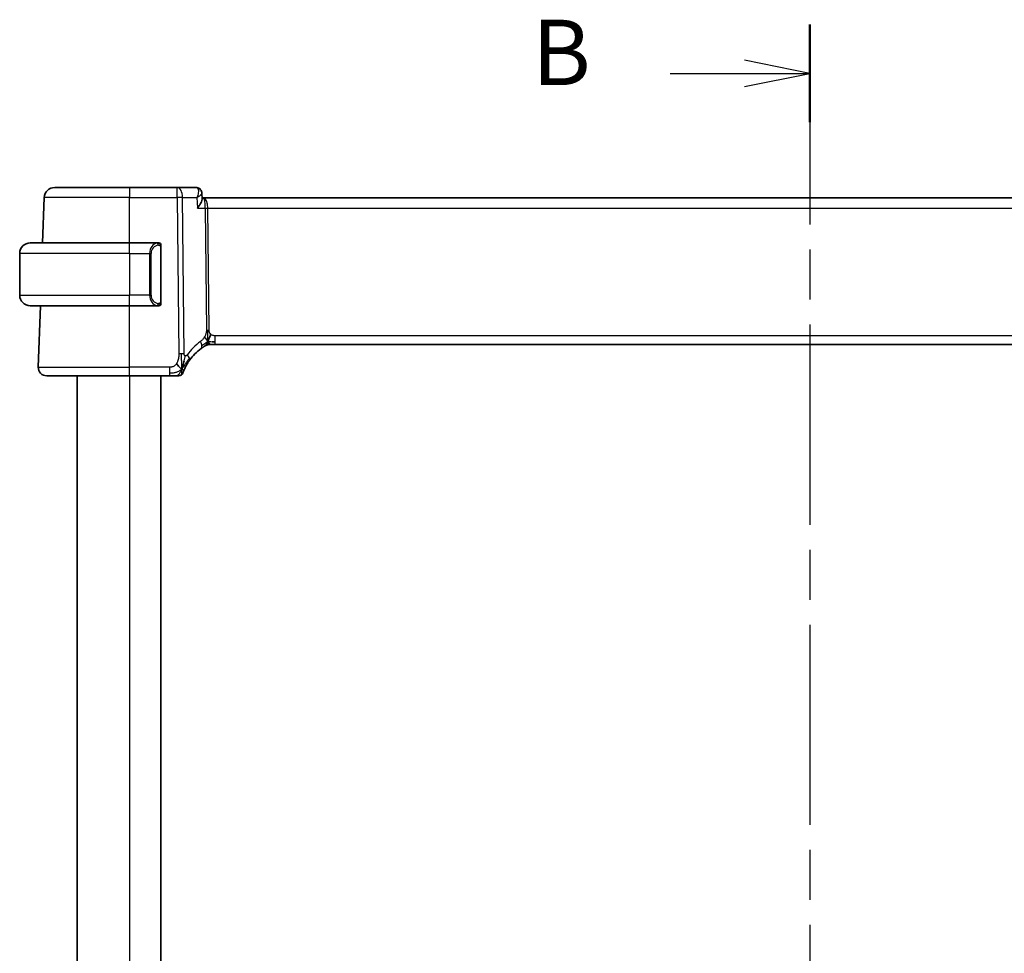
# Model space of a CAD drawing. Units: millimetres. Extents: x 29 to 3979, y 16 to 718.
# Drawn here: x 1176 to 1271, y 469 to 558 of the extents above; entities that cross this region are included whole.
import ezdxf

# ---------------------------------------------------------------- set-up
doc = ezdxf.new("R2010")
doc.units = ezdxf.units.MM
doc.header["$LTSCALE"] = 2
doc.linetypes.add('CHAIN', pattern=[0.3543, 0.2362, -0.0295, 0.0591, -0.0295])
for name, color, linetype, lineweight in [('Section Line (ISO)', 7, 'CHAIN', 25), ('Visible (ISO)', 7, 'Continuous', 35), ('Visible Narrow (ISO)', 7, 'Continuous', 25)]:
    doc.layers.add(name, color=color, linetype=linetype, lineweight=lineweight)
doc.styles.add('Note Text (TK)', font='txt')

# ---------------------------------------------------------------- blocks, each defined once
blk = doc.blocks.new('2dTransSection1')
at = {"layer": 'Section Line (ISO)', "linetype": 'CHAIN', "ltscale": 16.187151}
blk.add_line((186.867, 224.607), (186.867, 152.051), dxfattribs=at)
at = {"layer": 'Section Line (ISO)', "linetype": 'Continuous', "lineweight": 50}
for p, q in [((186.867, 224.607), (186.867, 220.872)), ((186.867, 155.786), (186.867, 152.051))]:
    blk.add_line(p, q, dxfattribs=at)
at = {"layer": 'Section Line (ISO)', "linetype": 'Continuous'}
for p, q in [((186.867, 222.74), (184.367, 223.24)), ((181.53, 222.74), (184.367, 222.74)), ((184.367, 222.74), (186.867, 222.74)), ((184.367, 222.24), (186.867, 222.74)), ((186.867, 153.918), (184.367, 154.418)), ((181.53, 153.918), (184.367, 153.918)), ((184.367, 153.918), (186.867, 153.918)), ((184.367, 153.418), (186.867, 153.918))]:
    blk.add_line(p, q, dxfattribs=at)
at = {"layer": 'Section Line (ISO)', "char_height": 2.5, "attachment_point": 7, "style": 'Note Text (TK)'}
for insert in [(176.256, 221.512), (176.256, 152.69)]:
    blk.add_mtext('B', dxfattribs=dict(at, insert=insert))

msp = doc.modelspace()

# ---------------------------------------------------------------- linework, layer by layer
at = {"layer": 'Visible (ISO)'}
for p, q in [((1179.7618, 541.9498), (1186.9175, 541.9498)), ((1191.476, 541.9498), (1186.9175, 541.9498)), ((1193.2662, 541.9498), (1191.476, 541.9498)), ((1193.8222, 541.4059), (1193.8465, 540.8248)), ((1178.611, 536.6498), (1178.7624, 540.9847)), ((1193.9856, 540.9498), (1193.8413, 540.9498)), ((1309.8495, 540.9498), (1193.9856, 540.9498)), ((1177.4175, 536.6498), (1186.9175, 536.6498)), ((1189.6211, 536.6498), (1186.9175, 536.6498)), ((1176.4175, 535.6498), (1176.4175, 531.6498)), ((1189.9175, 531.024), (1189.9175, 536.2756)), ((1186.9175, 530.6498), (1177.4175, 530.6498)), ((1178.1965, 524.7777), (1178.4015, 530.6498)), ((1186.9175, 530.6498), (1189.6235, 530.6498)), ((1194.741, 526.9498), (1194.5946, 526.9498)), ((1195.0945, 526.9498), (1194.741, 526.9498)), ((1195.0945, 526.9498), (1308.7406, 526.9498)), ((1186.9175, 523.9498), (1178.996, 523.9498)), ((1181.9175, 523.9498), (1181.9175, 409.9498)), ((1186.9175, 523.9498), (1190.7278, 523.9498)), ((1189.9175, 523.9498), (1189.9175, 409.9498))]:
    msp.add_line(p, q, dxfattribs=at)
for centre, radius, start, end in [((1179.7618, 540.9498), 1, 90, 178), ((1177.4175, 535.6498), 1, 90, 180), ((1189.7175, 536.4498), 0.2, 45, 90), ((1189.7175, 536.4498), 0.2, 0, 45), ((1177.4175, 531.6498), 1, 180, 270), ((1189.7175, 530.8498), 0.2, 270, 315), ((1189.7175, 530.8498), 0.2, 315, 0), ((1194.5946, 526.1498), 0.8, 105.11401, 120.22802), ((1194.5946, 526.1498), 0.8, 90, 105.11401), ((1196.709, 522.5209), 5, 126.253953, 144.245822), ((1178.996, 524.7498), 0.8, 178, 270), ((1191.6282, 524.3498), 0.4, 305.10149, 340.20298), ((1191.6282, 524.3498), 0.4, 270, 305.10149)]:
    msp.add_arc(centre, radius, start, end, dxfattribs=at)
for points, knots in [([(1193.2662, 541.9498), (1193.3259, 541.9498), (1193.3866, 541.9394), (1193.4843, 541.9061), (1193.5239, 541.8873), (1193.5603, 541.8648)], [0, 0, 0, 0, 0.018737086, 0.018737086, 0.032302696, 0.032302696, 0.032302696, 0.032302696]), ([(1193.5537, 541.864), (1193.6073, 541.8298), (1193.6564, 541.7859), (1193.7377, 541.6849), (1193.7707, 541.6262), (1193.8101, 541.5138), (1193.8201, 541.4598), (1193.8222, 541.4081)], [0, 0, 0, 0, 0.01975544, 0.01975544, 0.039889678, 0.039889678, 0.056837391, 0.056837391, 0.056837391, 0.056837391]), ([(1193.5603, 541.8648), (1193.614, 541.8316), (1193.6628, 541.7888), (1193.74, 541.6913), (1193.7702, 541.6358), (1193.8088, 541.5253), (1193.8191, 541.4696), (1193.8218, 541.416)], [0.000016482, 0.000016482, 0.000016482, 0.000016482, 0.019590932, 0.019590932, 0.038555205, 0.038555205, 0.055892767, 0.055892767, 0.055892767, 0.055892767]), ([(1193.3969, 539.9847), (1193.3978, 539.9858), (1193.3987, 539.9869), (1193.4807, 540.0895), (1193.5551, 540.1905), (1193.683, 540.3834), (1193.7377, 540.4772), (1193.8301, 540.6785), (1193.8489, 540.7644), (1193.8465, 540.8245), (1193.8465, 540.8247), (1193.8465, 540.8248)], [-0.00045871, -0.00045871, -0.00045871, -0.00045871, 0, 0, 0.04212743, 0.04212743, 0.08404876, 0.08404876, 0.13992167, 0.13992167, 0.14007701, 0.14007701, 0.14007701, 0.14007701]), ([(1189.6502, 536.6498), (1189.6448, 536.6498), (1189.6398, 536.6498), (1189.6355, 536.6498), (1189.6304, 536.6498), (1189.6262, 536.6498), (1189.6235, 536.6498)], [0.74172688, 0.74172688, 0.74172688, 0.74172688, 0.86054632, 0.86054632, 0.86054632, 1, 1, 1, 1]), ([(1189.7175, 536.6498), (1189.7171, 536.6498), (1189.7165, 536.6498), (1189.7133, 536.6498), (1189.7113, 536.6498), (1189.7086, 536.6498), (1189.7053, 536.6498), (1189.7024, 536.6498), (1189.6991, 536.6498), (1189.6951, 536.6498), (1189.6913, 536.6498), (1189.6869, 536.6498), (1189.6821, 536.6498), (1189.6772, 536.6498), (1189.6719, 536.6498), (1189.6667, 536.6498), (1189.661, 536.6498), (1189.6554, 536.6498), (1189.6502, 536.6498)], [0, 0, 0, 0, 0.19035453, 0.19035453, 0.19035453, 0.31386322, 0.31386322, 0.31386322, 0.42140608, 0.42140608, 0.42140608, 0.52396797, 0.52396797, 0.52396797, 0.62813475, 0.62813475, 0.62813475, 0.74172688, 0.74172688, 0.74172688, 0.74172688]), ([(1189.9175, 536.4035), (1189.9175, 536.4093), (1189.9175, 536.4148), (1189.9175, 536.4197), (1189.9175, 536.4246), (1189.9175, 536.429), (1189.9175, 536.4327), (1189.9175, 536.4364), (1189.9175, 536.4395), (1189.9175, 536.4419), (1189.9175, 536.4443), (1189.9175, 536.446), (1189.9175, 536.4472), (1189.9175, 536.4475), (1189.9175, 536.4477), (1189.9175, 536.4479), (1189.9175, 536.4487), (1189.9175, 536.4492), (1189.9175, 536.4494), (1189.9175, 536.4498), (1189.9175, 536.4498), (1189.9175, 536.4498)], [0.5, 0.5, 0.5, 0.5, 0.58502424, 0.58502424, 0.58502424, 0.66947181, 0.66947181, 0.66947181, 0.75324782, 0.75324782, 0.75324782, 0.83626522, 0.83626522, 0.83626522, 0.85443497, 0.85443497, 0.85443497, 0.91835525, 0.91835525, 0.91835525, 1, 1, 1, 1]), ([(1189.9175, 536.2756), (1189.9175, 536.2813), (1189.9175, 536.2872), (1189.9175, 536.2932), (1189.9175, 536.2992), (1189.9175, 536.3054), (1189.9175, 536.3118), (1189.9175, 536.3181), (1189.9175, 536.3246), (1189.9175, 536.3311), (1189.9175, 536.3377), (1189.9175, 536.3443), (1189.9175, 536.3508), (1189.9175, 536.3573), (1189.9175, 536.3637), (1189.9175, 536.3697), (1189.9175, 536.3759), (1189.9175, 536.3818), (1189.9175, 536.3874), (1189.9175, 536.3931), (1189.9175, 536.3985), (1189.9175, 536.4035)], [0, 0, 0, 0, 0.07187067, 0.07187067, 0.07187067, 0.14250295, 0.14250295, 0.14250295, 0.21256871, 0.21256871, 0.21256871, 0.28268769, 0.28268769, 0.28268769, 0.35348445, 0.35348445, 0.35348445, 0.42564648, 0.42564648, 0.42564648, 0.5, 0.5, 0.5, 0.5]), ([(1189.9175, 530.8957), (1189.9175, 530.9076), (1189.9175, 530.9215), (1189.9175, 530.9362), (1189.9175, 530.9506), (1189.9175, 530.9658), (1189.9175, 530.9809), (1189.9175, 530.9827), (1189.9175, 530.9845), (1189.9175, 530.9863), (1189.9175, 530.9993), (1189.9175, 531.0121), (1189.9175, 531.024)], [0.5, 0.5, 0.5, 0.5, 0.6699894, 0.6699894, 0.6699894, 0.83656608, 0.83656608, 0.83656608, 0.85622576, 0.85622576, 0.85622576, 1, 1, 1, 1]), ([(1189.9175, 530.8498), (1189.9175, 530.8498), (1189.9175, 530.8498), (1189.9175, 530.8504), (1189.9175, 530.851), (1189.9175, 530.8522), (1189.9175, 530.8542), (1189.9175, 530.8562), (1189.9175, 530.8591), (1189.9175, 530.8628), (1189.9175, 530.8666), (1189.9175, 530.8713), (1189.9175, 530.8767), (1189.9175, 530.8823), (1189.9175, 530.8888), (1189.9175, 530.8957)], [0, 0, 0, 0, 0.10026775, 0.10026775, 0.10026775, 0.19847065, 0.19847065, 0.19847065, 0.29651622, 0.29651622, 0.29651622, 0.39628078, 0.39628078, 0.39628078, 0.5, 0.5, 0.5, 0.5]), ([(1189.6235, 530.6498), (1189.625, 530.6498), (1189.627, 530.6498), (1189.6293, 530.6498), (1189.6348, 530.6498), (1189.642, 530.6498), (1189.6502, 530.6498)], [0.00000016, 0.00000016, 0.00000016, 0.00000016, 0.07789573, 0.07789573, 0.07789573, 0.25827312, 0.25827312, 0.25827312, 0.25827312]), ([(1189.6502, 530.6498), (1189.6564, 530.6498), (1189.6631, 530.6498), (1189.6699, 530.6498), (1189.6761, 530.6498), (1189.6823, 530.6498), (1189.6877, 530.6498), (1189.6931, 530.6498), (1189.6977, 530.6498), (1189.7015, 530.6498), (1189.7058, 530.6498), (1189.7092, 530.6498), (1189.7119, 530.6498), (1189.7161, 530.6498), (1189.7169, 530.6498), (1189.7175, 530.6498)], [0.25827312, 0.25827312, 0.25827312, 0.25827312, 0.39314391, 0.39314391, 0.39314391, 0.51690147, 0.51690147, 0.51690147, 0.64201572, 0.64201572, 0.64201572, 0.78266988, 0.78266988, 0.78266988, 1, 1, 1, 1]), ([(1194.5945, 526.9498), (1194.5207, 526.9498), (1194.446, 526.939), (1194.3148, 526.9016), (1194.2563, 526.8774), (1194.202, 526.8468)], [0, 0, 0, 0, 0.02218149, 0.02218149, 0.040924364, 0.040924364, 0.040924364, 0.040924364]), ([(1193.7522, 526.5529), (1193.7696, 526.5657), (1193.7882, 526.5791), (1193.8097, 526.5944), (1193.8312, 526.6097), (1193.8557, 526.6269), (1193.8793, 526.6431), (1193.903, 526.6593), (1193.9257, 526.6746), (1193.9485, 526.6897), (1193.9719, 526.7052), (1193.9953, 526.7204), (1194.018, 526.735), (1194.0395, 526.7487), (1194.0597, 526.7613), (1194.0777, 526.7724)], [0, 0, 0, 0, 0.10004935, 0.10004935, 0.10004935, 0.20016839, 0.20016839, 0.20016839, 0.3001468, 0.3001468, 0.3001468, 0.40288586, 0.40288586, 0.40288586, 0.5, 0.5, 0.5, 0.5]), ([(1194.0777, 526.7724), (1194.0961, 526.7839), (1194.1115, 526.7932), (1194.1252, 526.8015), (1194.1391, 526.8099), (1194.1513, 526.8172), (1194.1607, 526.8227), (1194.1701, 526.8283), (1194.1768, 526.8322), (1194.1815, 526.835), (1194.1861, 526.8377), (1194.1887, 526.8392), (1194.1901, 526.84), (1194.1916, 526.8409), (1194.1917, 526.8409), (1194.1918, 526.841)], [0.5, 0.5, 0.5, 0.5, 0.59969341, 0.59969341, 0.59969341, 0.7001848, 0.7001848, 0.7001848, 0.8005944, 0.8005944, 0.8005944, 0.90017066, 0.90017066, 0.90017066, 1, 1, 1, 1]), ([(1191.9731, 524.8055), (1191.9855, 524.844), (1192.0356, 525.0078), (1192.0939, 525.2297), (1192.1348, 525.3973)], [0.2213828, 0.2213828, 0.2213828, 0.2213828, 0.33333333, 0.66666667, 0.66666667, 0.66666667, 0.66666667]), ([(1192.1563, 524.5879), (1192.1768, 524.6331), (1192.1995, 524.6813), (1192.2241, 524.7311), (1192.2484, 524.7806), (1192.2746, 524.8315), (1192.3019, 524.8825), (1192.3292, 524.9334), (1192.3576, 524.9842), (1192.3865, 525.034), (1192.4155, 525.0839), (1192.445, 525.1326), (1192.4745, 525.1797), (1192.4886, 525.202), (1192.5026, 525.224), (1192.5166, 525.2455), (1192.5322, 525.2695), (1192.5477, 525.2929), (1192.5632, 525.3159), (1192.5927, 525.3596), (1192.6219, 525.4016), (1192.6514, 525.4424)], [0.5, 0.5, 0.5, 0.5, 0.58383531, 0.58383531, 0.58383531, 0.66712155, 0.66712155, 0.66712155, 0.75015539, 0.75015539, 0.75015539, 0.83322462, 0.83322462, 0.83322462, 0.8726991, 0.8726991, 0.8726991, 0.91656561, 0.91656561, 0.91656561, 1, 1, 1, 1]), ([(1192.0045, 524.2143), (1192.0045, 524.2143), (1192.0045, 524.2144), (1192.0056, 524.2174), (1192.0067, 524.2204), (1192.0089, 524.2263), (1192.0127, 524.2368), (1192.0165, 524.2472), (1192.022, 524.2622), (1192.0295, 524.2822), (1192.0371, 524.3022), (1192.0466, 524.3273), (1192.0585, 524.3573), (1192.0705, 524.3879), (1192.085, 524.4236), (1192.1018, 524.4633), (1192.1179, 524.5017), (1192.1362, 524.5436), (1192.1563, 524.5879)], [0, 0, 0, 0, 0.08325964, 0.08325964, 0.08325964, 0.16651774, 0.16651774, 0.16651774, 0.24977662, 0.24977662, 0.24977662, 0.33303858, 0.33303858, 0.33303858, 0.41799319, 0.41799319, 0.41799319, 0.5, 0.5, 0.5, 0.5]), ([(1190.7278, 523.9498), (1190.7632, 523.9498), (1190.7991, 523.9498), (1190.8364, 523.9498), (1190.8738, 523.9498), (1190.9127, 523.9498), (1190.9516, 523.9498), (1190.9904, 523.9498), (1191.0292, 523.9498), (1191.068, 523.9498), (1191.1067, 523.9498), (1191.1453, 523.9498), (1191.1831, 523.9498), (1191.2209, 523.9498), (1191.2579, 523.9498), (1191.2928, 523.9498), (1191.3277, 523.9498), (1191.3606, 523.9498), (1191.391, 523.9498)], [0, 0, 0, 0, 0.08333426, 0.08333426, 0.08333426, 0.16667126, 0.16667126, 0.16667126, 0.25000823, 0.25000823, 0.25000823, 0.3333424, 0.3333424, 0.3333424, 0.41667101, 0.41667101, 0.41667101, 0.5, 0.5, 0.5, 0.5]), ([(1191.391, 523.9498), (1191.4215, 523.9498), (1191.4497, 523.9498), (1191.4749, 523.9498), (1191.5001, 523.9498), (1191.5223, 523.9498), (1191.5411, 523.9498), (1191.5599, 523.9498), (1191.5752, 523.9498), (1191.5874, 523.9498), (1191.5995, 523.9498), (1191.6085, 523.9498), (1191.6148, 523.9498), (1191.621, 523.9498), (1191.6245, 523.9498), (1191.6263, 523.9498), (1191.6272, 523.9498), (1191.6277, 523.9498), (1191.6279, 523.9498), (1191.6282, 523.9498), (1191.6282, 523.9498), (1191.6282, 523.9498)], [0.5, 0.5, 0.5, 0.5, 0.58346501, 0.58346501, 0.58346501, 0.66679121, 0.66679121, 0.66679121, 0.75005114, 0.75005114, 0.75005114, 0.8333168, 0.8333168, 0.8333168, 0.91666021, 0.91666021, 0.91666021, 0.95886501, 0.95886501, 0.95886501, 1, 1, 1, 1])]:
    msp.add_open_spline(points, degree=3, knots=knots, dxfattribs=at)
for points in [[(1193.8223, 541.4079), (1193.8223, 541.408), (1193.8223, 541.4081), (1193.8223, 541.4082)], [(1194.4008, 527.2265), (1194.4239, 527.2741), (1194.4685, 527.3724), (1194.5447, 527.5959), (1194.6241, 527.8081), (1194.6715, 527.9171)], [(1194.7956, 527.2068), (1194.8784, 527.1986), (1194.9789, 527.1941), (1195.0945, 527.1941)], [(1191.9004, 524.5992), (1191.866, 524.62), (1191.7915, 524.6704), (1191.6475, 524.7962), (1191.5031, 525.0071), (1191.4164, 525.1348)], [(1191.9004, 524.5992), (1191.9252, 524.6632), (1191.9487, 524.7292), (1191.9731, 524.8055)]]:
    msp.add_open_spline(points, degree=3, dxfattribs=at)
at = {"layer": 'Visible Narrow (ISO)'}
for p, q in [((1186.9175, 541.9498), (1186.9175, 540.9847)), ((1191.476, 540.9847), (1191.476, 541.9498)), ((1193.7786, 541.3145), (1193.7786, 541.314)), ((1186.9175, 540.9847), (1178.7624, 540.9847)), ((1186.9175, 540.9847), (1191.476, 540.9847)), ((1186.9175, 536.6498), (1186.9175, 540.9847)), ((1191.476, 540.9847), (1191.6204, 526.0513)), ((1192.1346, 526.0513), (1191.9901, 540.9847)), ((1191.9901, 540.9847), (1193.3552, 540.9847)), ((1193.3552, 540.9847), (1193.3969, 539.9847)), ((1194.3409, 540.4672), (1194.3412, 540.4672)), ((1193.3969, 539.9847), (1194.1438, 539.9847)), ((1194.1438, 539.9847), (1194.2566, 528.3151)), ((1194.5137, 528.3151), (1194.4009, 539.9847)), ((1194.4009, 539.9847), (1309.4342, 539.9847)), ((1186.9175, 535.6498), (1186.9175, 536.6498)), ((1186.9175, 535.6498), (1176.4175, 535.6498)), ((1186.9175, 535.6498), (1188.8347, 535.6498)), ((1186.9175, 535.6498), (1186.9175, 531.6498)), ((1188.8347, 535.6498), (1188.9761, 535.6498)), ((1188.8347, 535.6498), (1188.8347, 531.6498)), ((1188.9761, 531.6498), (1188.9761, 535.6498)), ((1189.859, 536.2756), (1189.9023, 536.2756)), ((1189.859, 536.2756), (1189.859, 531.024)), ((1189.9023, 536.2756), (1189.9175, 536.2756)), ((1176.4175, 531.6498), (1186.9175, 531.6498)), ((1188.8347, 531.6498), (1186.9175, 531.6498)), ((1186.9175, 530.6498), (1186.9175, 531.6498)), ((1188.8347, 531.6498), (1188.9761, 531.6498)), ((1189.9023, 531.024), (1189.859, 531.024)), ((1189.9175, 531.024), (1189.9023, 531.024)), ((1186.9175, 524.7777), (1186.9175, 530.6498)), ((1195.0945, 527.1941), (1195.0945, 527.7777)), ((1308.7406, 527.7777), (1195.0945, 527.7777)), ((1195.0945, 526.9498), (1195.0945, 527.1941)), ((1178.1965, 524.7777), (1186.9175, 524.7777)), ((1186.9175, 523.9498), (1186.9175, 524.7777)), ((1190.7278, 524.7777), (1186.9175, 524.7777)), ((1190.7278, 524.7777), (1190.7278, 524.1941)), ((1190.7278, 524.1941), (1190.7278, 523.9498)), ((1186.9175, 523.9498), (1186.9175, 409.9498))]:
    msp.add_line(p, q, dxfattribs=at)
for centre, radius, start, end in [((1189.7761, 535.6498), 0.8, 97.635382, 180), ((1189.7761, 531.6498), 0.8, 180, 262.364618), ((1197.1204, 522.5488), 5.8, 126.253953, 144.245822)]:
    msp.add_arc(centre, radius, start, end, dxfattribs=at)
for centre, major_axis, ratio, start_param, end_param in [((1191.476, 540.9498), (0, 1), 0.5144958, 4.7472956, 6.2831853), ((1193.2855, 540.9367), (-0.0232, 1.013), 0.4110354, 6.0797618, 6.2737343), ((1193.297, 541.4403), (0.2626, 0.4255), 0.932682, 0.0087895, 0.4794211), ((1193.2662, 541.4498), (0, 0.5), 0.9523191, 5.9138865, 5.9283302), ((1193.297, 541.4403), (0.2626, 0.4255), 0.932682, 5.9327749, 6.2806717), ((1191.476, 540.9498), (-1, -0.0097), 0.0348979, 4.1719694, 4.7120514), ((1193.9856, 539.9498), (0, 1), 0.4154759, 4.7472956, 6.2831853), ((1193.9856, 539.9498), (0, -1), 0.1582281, 1.6057029, 3.1415927), ((1194.4009, 540.0021), (0.5, 0.0048), 0.0348979, 4.1719694, 4.7120514), ((1189.6347, 535.6498), (0, -1), 0.8, 3.2748552, 4.712389), ((1189.5284, 536.4427), (-0.0266, 0.1982), 0.7039511, 5.3566507, 6.0950034), ((1189.5284, 536.4427), (-0.0266, 0.1982), 0.7039511, 4.618298, 5.3566507), ((1189.6347, 531.6498), (0, -1), 0.8, 4.712389, 6.1499228), ((1189.5284, 530.8569), (-0.0266, -0.1982), 0.7039511, 0.1881819, 0.9265346), ((1189.5284, 530.8569), (0.0266, 0.1982), 0.7039511, 4.0681273, 4.8064799), ((1194.5137, 528.3325), (0.5, 0.0048), 0.0348979, 4.1719694, 4.4420104), ((1194.5137, 528.3325), (0.5, 0.0048), 0.0348979, 4.4420104, 4.7120514), ((1193.2791, 527.198), (-0.4731, 0.6451), 0.4528574, 3.7872141, 4.4328355), ((1191.6204, 526.0164), (1, 0.0097), 0.0348979, 1.3004178, 1.5704588), ((1191.6204, 526.0164), (1, 0.0097), 0.0348979, 1.0303767, 1.3004178), ((1193.2791, 527.198), (0.4731, -0.6451), 0.4528574, 0, 0.6456214), ((1192.0021, 525.9098), (0.6492, -0.4674), 0.358181, 0.5813389, 1.1626779), ((1192.0021, 525.9098), (0.6492, -0.4674), 0.358181, 0, 0.5813389)]:
    msp.add_ellipse(centre, major_axis=major_axis, ratio=ratio, start_param=start_param, end_param=end_param, dxfattribs=at)
for points, knots in [([(1193.3469, 541.9308), (1193.4347, 541.8892), (1193.4787, 541.7835), (1193.4892, 541.6558), (1193.4944, 541.592), (1193.4915, 541.5231), (1193.4823, 541.4507), (1193.4636, 541.3043), (1193.4188, 541.144), (1193.3552, 540.9847)], [0, 0, 0, 0, 0.032940287, 0.032940287, 0.032940287, 0.04941043, 0.04941043, 0.04941043, 0.082762354, 0.082762354, 0.082762354, 0.082762354]), ([(1193.3552, 540.9847), (1193.4885, 541.0665), (1193.6036, 541.148), (1193.6879, 541.2219), (1193.7172, 541.2476), (1193.7427, 541.2724), (1193.7635, 541.296), (1193.7721, 541.3058), (1193.78, 541.3154), (1193.7869, 541.3248), (1193.8102, 541.3563), (1193.8233, 541.3849), (1193.8223, 541.4079)], [-0.082762354, -0.082762354, -0.082762354, -0.082762354, -0.04941043, -0.04941043, -0.04941043, -0.037799166, -0.037799166, -0.037799166, -0.032940287, -0.032940287, -0.032940287, -0.016566057, -0.016566057, -0.016566057, -0.016566057]), ([(1189.6235, 536.6498), (1189.6227, 536.6498), (1189.6213, 536.6498), (1189.6195, 536.6498), (1189.6156, 536.6497), (1189.6094, 536.6496), (1189.6021, 536.6493), (1189.5966, 536.649), (1189.5906, 536.6486), (1189.5843, 536.6481), (1189.5784, 536.6476), (1189.5721, 536.647), (1189.5661, 536.6463), (1189.5594, 536.6456), (1189.553, 536.6447), (1189.5474, 536.6439), (1189.5382, 536.6426), (1189.531, 536.6413), (1189.5284, 536.6409)], [0.00000014, 0.00000014, 0.00000014, 0.00000014, 0.09424462, 0.09424462, 0.09424462, 0.29608497, 0.29608497, 0.29608497, 0.44613462, 0.44613462, 0.44613462, 0.58843853, 0.58843853, 0.58843853, 0.74422937, 0.74422937, 0.74422937, 1, 1, 1, 1]), ([(1189.6698, 536.4427), (1189.6755, 536.4434), (1189.6811, 536.4442), (1189.6871, 536.4447), (1189.6931, 536.4452), (1189.6993, 536.4455), (1189.7059, 536.4455), (1189.7124, 536.4454), (1189.7193, 536.445), (1189.7262, 536.4442), (1189.7332, 536.4434), (1189.7404, 536.4422), (1189.7474, 536.4405), (1189.7545, 536.4389), (1189.7614, 536.4368), (1189.7682, 536.4344), (1189.7749, 536.4319), (1189.7814, 536.4289), (1189.7876, 536.4255), (1189.7938, 536.4221), (1189.7997, 536.4182), (1189.8054, 536.4139)], [0, 0, 0, 0, 0.071275, 0.071275, 0.071275, 0.14246065, 0.14246065, 0.14246065, 0.21364074, 0.21364074, 0.21364074, 0.28489899, 0.28489899, 0.28489899, 0.35632005, 0.35632005, 0.35632005, 0.42799051, 0.42799051, 0.42799051, 0.5, 0.5, 0.5, 0.5]), ([(1189.8054, 536.4139), (1189.811, 536.4095), (1189.8164, 536.4047), (1189.8214, 536.3994), (1189.8264, 536.3941), (1189.831, 536.3884), (1189.8351, 536.3824), (1189.8392, 536.3764), (1189.8427, 536.3701), (1189.8457, 536.3635), (1189.8487, 536.3569), (1189.8511, 536.3501), (1189.8529, 536.3433), (1189.8546, 536.337), (1189.8558, 536.3307), (1189.8567, 536.3241), (1189.8578, 536.3163), (1189.8584, 536.3076), (1189.8587, 536.299), (1189.859, 536.2912), (1189.859, 536.2835), (1189.859, 536.2756)], [0.5, 0.5, 0.5, 0.5, 0.57172447, 0.57172447, 0.57172447, 0.6426242, 0.6426242, 0.6426242, 0.71336021, 0.71336021, 0.71336021, 0.78457822, 0.78457822, 0.78457822, 0.85049403, 0.85049403, 0.85049403, 0.92879556, 0.92879556, 0.92879556, 1, 1, 1, 1]), ([(1189.8059, 530.8857), (1189.7979, 530.8796), (1189.7892, 530.8744), (1189.7799, 530.87), (1189.7708, 530.8657), (1189.7612, 530.8623), (1189.751, 530.8596), (1189.7415, 530.8572), (1189.7318, 530.8556), (1189.7225, 530.8548), (1189.713, 530.8539), (1189.7038, 530.8539), (1189.6949, 530.8543), (1189.6861, 530.8548), (1189.6777, 530.8558), (1189.6698, 530.8569)], [0.5, 0.5, 0.5, 0.5, 0.60524772, 0.60524772, 0.60524772, 0.707891, 0.707891, 0.707891, 0.80414857, 0.80414857, 0.80414857, 0.90207429, 0.90207429, 0.90207429, 1, 1, 1, 1]), ([(1189.859, 531.024), (1189.859, 531.0059), (1189.8589, 530.9873), (1189.856, 530.97), (1189.8532, 530.9529), (1189.8476, 530.937), (1189.8392, 530.923), (1189.8304, 530.9081), (1189.8184, 530.8953), (1189.8059, 530.8857)], [0, 0, 0, 0, 0.16464555, 0.16464555, 0.16464555, 0.3268563, 0.3268563, 0.3268563, 0.5, 0.5, 0.5, 0.5]), ([(1189.5284, 530.6586), (1189.5317, 530.6581), (1189.5422, 530.6563), (1189.5549, 530.6546), (1189.563, 530.6536), (1189.5721, 530.6525), (1189.5808, 530.6518), (1189.5898, 530.651), (1189.5984, 530.6504), (1189.6056, 530.6501), (1189.6146, 530.6498), (1189.6212, 530.6498), (1189.6235, 530.6498)], [0, 0, 0, 0, 0.3215828, 0.3215828, 0.3215828, 0.5255123, 0.5255123, 0.5255123, 0.7373622, 0.7373622, 0.7373622, 1, 1, 1, 1]), ([(1194.2566, 528.3151), (1194.2569, 528.2885), (1194.2568, 528.2593), (1194.2549, 528.2242), (1194.253, 528.1891), (1194.2493, 528.1482), (1194.2428, 528.1072), (1194.2364, 528.0662), (1194.2274, 528.0252), (1194.2141, 527.9796), (1194.2026, 527.9401), (1194.188, 527.8973), (1194.1716, 527.8551), (1194.1691, 527.8486), (1194.1665, 527.8422), (1194.164, 527.8358), (1194.1447, 527.7881), (1194.1231, 527.7413), (1194.0988, 527.6966)], [0, 0, 0, 0, 0.10043595, 0.10043595, 0.10043595, 0.20091172, 0.20091172, 0.20091172, 0.30131259, 0.30131259, 0.30131259, 0.38827689, 0.38827689, 0.38827689, 0.4014898, 0.4014898, 0.4014898, 0.5, 0.5, 0.5, 0.5]), ([(1194.6715, 527.9171), (1194.6504, 527.9359), (1194.6309, 527.9565), (1194.6134, 527.9789), (1194.6112, 527.9817), (1194.6091, 527.9844), (1194.607, 527.9872), (1194.5883, 528.0124), (1194.5723, 528.0394), (1194.5594, 528.0669), (1194.5465, 528.0944), (1194.5367, 528.1224), (1194.5298, 528.1506), (1194.5228, 528.1787), (1194.5188, 528.207), (1194.5166, 528.2345), (1194.5144, 528.2621), (1194.514, 528.2889), (1194.5137, 528.3151)], [0.5, 0.5, 0.5, 0.5, 0.59026173, 0.59026173, 0.59026173, 0.60139356, 0.60139356, 0.60139356, 0.7012203, 0.7012203, 0.7012203, 0.80085276, 0.80085276, 0.80085276, 0.90040746, 0.90040746, 0.90040746, 1, 1, 1, 1]), ([(1195.0945, 527.7777), (1195.062, 527.7777), (1195.0281, 527.778), (1194.9917, 527.7813), (1194.9556, 527.7847), (1194.9172, 527.7911), (1194.8799, 527.8016), (1194.8423, 527.8123), (1194.806, 527.8272), (1194.7711, 527.8464), (1194.7353, 527.8662), (1194.7011, 527.8905), (1194.6715, 527.9171)], [0, 0, 0, 0, 0.12428296, 0.12428296, 0.12428296, 0.24765205, 0.24765205, 0.24765205, 0.37214575, 0.37214575, 0.37214575, 0.5, 0.5, 0.5, 0.5]), ([(1194.0988, 527.6966), (1194.0742, 527.6514), (1194.046, 527.6064), (1194.0169, 527.5637), (1193.9873, 527.5203), (1193.9566, 527.4793), (1193.9273, 527.444), (1193.8979, 527.4086), (1193.8698, 527.3789), (1193.8406, 527.3509), (1193.8117, 527.3233), (1193.7816, 527.2972), (1193.756, 527.2763), (1193.7305, 527.2555), (1193.7096, 527.2399), (1193.6904, 527.2259)], [0.5, 0.5, 0.5, 0.5, 0.59880591, 0.59880591, 0.59880591, 0.69938949, 0.69938949, 0.69938949, 0.80039442, 0.80039442, 0.80039442, 0.90047077, 0.90047077, 0.90047077, 1, 1, 1, 1]), ([(1191.6204, 526.0513), (1191.6209, 525.9991), (1191.6212, 525.9455), (1191.6191, 525.8863), (1191.6169, 525.8271), (1191.6123, 525.7624), (1191.6042, 525.6978), (1191.5961, 525.6331), (1191.5846, 525.5685), (1191.5683, 525.5041), (1191.552, 525.4398), (1191.5309, 525.3756), (1191.5053, 525.313), (1191.5023, 525.3057), (1191.4992, 525.2984), (1191.4961, 525.2911), (1191.4723, 525.2355), (1191.4457, 525.1831), (1191.4164, 525.1348)], [0, 0, 0, 0, 0.09981501, 0.09981501, 0.09981501, 0.19965012, 0.19965012, 0.19965012, 0.29944212, 0.29944212, 0.29944212, 0.39912804, 0.39912804, 0.39912804, 0.41078077, 0.41078077, 0.41078077, 0.5, 0.5, 0.5, 0.5]), ([(1192.2328, 525.8583), (1192.2217, 525.8629), (1192.2108, 525.869), (1192.2002, 525.8769), (1192.1986, 525.8781), (1192.1969, 525.8794), (1192.1953, 525.8807), (1192.1839, 525.89), (1192.1737, 525.9009), (1192.1654, 525.9132), (1192.157, 525.9256), (1192.1505, 525.9394), (1192.1458, 525.954), (1192.141, 525.9686), (1192.1381, 525.984), (1192.1365, 526.0003), (1192.135, 526.0166), (1192.1348, 526.0338), (1192.1346, 526.0513)], [0.5, 0.5, 0.5, 0.5, 0.5887432, 0.5887432, 0.5887432, 0.60266481, 0.60266481, 0.60266481, 0.70192686, 0.70192686, 0.70192686, 0.8012679, 0.8012679, 0.8012679, 0.90064123, 0.90064123, 0.90064123, 1, 1, 1, 1]), ([(1191.4164, 525.1348), (1191.3889, 525.0895), (1191.3591, 525.0481), (1191.3264, 525.0107), (1191.2941, 524.9737), (1191.259, 524.9405), (1191.2219, 524.9118), (1191.1849, 524.8832), (1191.1459, 524.859), (1191.1063, 524.8402), (1191.0665, 524.8213), (1191.026, 524.8079), (1190.9847, 524.7984), (1190.9764, 524.7965), (1190.968, 524.7948), (1190.9596, 524.7932), (1190.9262, 524.7869), (1190.8922, 524.7829), (1190.8578, 524.7807), (1190.8148, 524.7779), (1190.7713, 524.7777), (1190.7278, 524.7777)], [0.5, 0.5, 0.5, 0.5, 0.58399681, 0.58399681, 0.58399681, 0.66711936, 0.66711936, 0.66711936, 0.74993435, 0.74993435, 0.74993435, 0.83298768, 0.83298768, 0.83298768, 0.84975432, 0.84975432, 0.84975432, 0.91649002, 0.91649002, 0.91649002, 1, 1, 1, 1]), ([(1192.4135, 525.9378), (1192.4057, 525.9269), (1192.3977, 525.9158), (1192.3893, 525.9056), (1192.3811, 525.8956), (1192.3726, 525.8865), (1192.3635, 525.8788), (1192.3544, 525.871), (1192.3446, 525.8647), (1192.3343, 525.8599), (1192.3238, 525.8549), (1192.3127, 525.8516), (1192.3015, 525.8498), (1192.2898, 525.848), (1192.2781, 525.8479), (1192.2669, 525.8493), (1192.2552, 525.8507), (1192.2439, 525.8538), (1192.2328, 525.8583)], [0, 0, 0, 0, 0.08212412, 0.08212412, 0.08212412, 0.16219954, 0.16219954, 0.16219954, 0.24215443, 0.24215443, 0.24215443, 0.32388709, 0.32388709, 0.32388709, 0.40976801, 0.40976801, 0.40976801, 0.5, 0.5, 0.5, 0.5])]:
    msp.add_open_spline(points, degree=3, knots=knots, dxfattribs=at)
for points in [[(1189.8431, 536.5519), (1189.8372, 536.5558), (1189.8246, 536.5629), (1189.8027, 536.5721), (1189.7756, 536.579), (1189.7424, 536.5841), (1189.7027, 536.5862), (1189.6611, 536.5835), (1189.6369, 536.579), (1189.624, 536.5767)], [(1189.8431, 536.5519), (1189.8305, 536.5696), (1189.8025, 536.5991), (1189.7308, 536.6375), (1189.6749, 536.6498), (1189.6502, 536.6498)], [(1189.8431, 536.5519), (1189.8419, 536.5433), (1189.8392, 536.5241), (1189.8282, 536.4737), (1189.8143, 536.4326), (1189.8054, 536.4139)], [(1189.8431, 536.5519), (1189.8437, 536.5562), (1189.8449, 536.5641), (1189.8467, 536.5742), (1189.849, 536.5825), (1189.852, 536.5888), (1189.8562, 536.5916), (1189.8579, 536.5914), (1189.859, 536.5912)], [(1189.8431, 536.5519), (1189.8485, 536.5444), (1189.8586, 536.5282), (1189.8718, 536.4996), (1189.8834, 536.465), (1189.893, 536.4224), (1189.8998, 536.372), (1189.9026, 536.3209), (1189.9023, 536.2912), (1189.9023, 536.2756)], [(1189.8431, 536.5519), (1189.8569, 536.5429), (1189.8805, 536.5223), (1189.9098, 536.4674), (1189.9175, 536.423), (1189.9175, 536.4035)], [(1189.8433, 530.7475), (1189.835, 530.7421), (1189.817, 530.7325), (1189.7823, 530.7212), (1189.7362, 530.714), (1189.6771, 530.7135), (1189.6421, 530.7196), (1189.624, 530.7229)], [(1189.8433, 530.7475), (1189.8306, 530.7298), (1189.8024, 530.7004), (1189.7308, 530.662), (1189.6749, 530.6498), (1189.6502, 530.6498)], [(1189.8433, 530.7475), (1189.8421, 530.7562), (1189.8394, 530.7755), (1189.8286, 530.8259), (1189.8148, 530.8669), (1189.8059, 530.8857)], [(1189.8433, 530.7475), (1189.8559, 530.7652), (1189.877, 530.8044), (1189.901, 530.9077), (1189.9023, 530.9874), (1189.9023, 531.024)], [(1189.8433, 530.7475), (1189.8571, 530.7565), (1189.8806, 530.777), (1189.9097, 530.8318), (1189.9175, 530.8762), (1189.9175, 530.8957)], [(1189.8433, 530.7475), (1189.844, 530.7423), (1189.8453, 530.733), (1189.8476, 530.7217), (1189.8507, 530.7129), (1189.8552, 530.7079), (1189.8575, 530.7082), (1189.859, 530.7084)], [(1194.4008, 527.2265), (1194.3999, 527.2606), (1194.3974, 527.3357), (1194.3928, 527.4871), (1194.3882, 527.7019), (1194.382, 528.0188), (1194.3813, 528.2157), (1194.3803, 528.3144)], [(1194.4008, 527.2265), (1194.3803, 527.2202), (1194.3402, 527.2029), (1194.2683, 527.1552), (1194.1759, 527.0791), (1194.0277, 526.951), (1193.897, 526.8576), (1193.8328, 526.8116)], [(1194.4008, 527.2265), (1194.3777, 527.1789), (1194.3291, 527.0891), (1194.2401, 526.9266), (1194.1439, 526.8134), (1194.0777, 526.7724)], [(1194.4008, 527.2265), (1194.3757, 527.2592), (1194.3268, 527.3245), (1194.2485, 527.4795), (1194.1609, 527.6249), (1194.0988, 527.6966)], [(1194.4008, 527.2265), (1194.4016, 527.1925), (1194.4025, 527.1316), (1194.4012, 527.0542), (1194.3983, 526.9862), (1194.3912, 526.928), (1194.3881, 526.9245), (1194.386, 526.9221)], [(1194.4008, 527.2265), (1194.4264, 527.2345), (1194.4791, 527.2428), (1194.5826, 527.2389), (1194.7128, 527.215), (1194.7956, 527.2068)], [(1194.4008, 527.2265), (1194.4259, 527.1939), (1194.4765, 527.133), (1194.5798, 527.014), (1194.6834, 526.9498), (1194.741, 526.9498)], [(1191.9004, 524.5992), (1191.9017, 524.6489), (1191.9034, 524.7544), (1191.9038, 524.9562), (1191.8991, 525.2328), (1191.8905, 525.6595), (1191.8885, 525.9175), (1191.8872, 526.0527)], [(1191.9004, 524.5992), (1191.9258, 524.6259), (1191.9746, 524.6821), (1192.0527, 524.7849), (1192.1478, 524.9219), (1192.2778, 525.1171), (1192.4546, 525.3869), (1192.5688, 525.5553), (1192.6367, 525.6469)], [(1192.1348, 525.3973), (1192.1757, 525.5648), (1192.2138, 525.7337), (1192.2328, 525.8583)], [(1191.9004, 524.5992), (1191.8751, 524.5725), (1191.8226, 524.5218), (1191.7271, 524.4468), (1191.5958, 524.3662), (1191.3992, 524.276), (1191.0951, 524.1965), (1190.861, 524.1941), (1190.7278, 524.1941)], [(1191.9004, 524.5992), (1191.8631, 524.5028), (1191.7874, 524.335), (1191.6237, 524.076), (1191.4707, 523.9498), (1191.391, 523.9498)], [(1191.9004, 524.5992), (1191.8994, 524.5578), (1191.8968, 524.4794), (1191.8908, 524.366), (1191.882, 524.2501), (1191.8692, 524.1293), (1191.8589, 524.027), (1191.8585, 524.0243), (1191.8582, 524.0225)], [(1191.9004, 524.5992), (1191.9348, 524.5784), (1191.9988, 524.5482), (1192.0721, 524.4912), (1192.1317, 524.5338), (1192.1563, 524.5879)]]:
    msp.add_open_spline(points, degree=3, dxfattribs=at)

# ---------------------------------------------------------------- block references
at = {"layer": 'Section Line (ISO)', "xscale": 2.5, "yscale": 2.5, "zscale": 2.5}
msp.add_blockref('2dTransSection1', (784.75, -4), dxfattribs=at)

doc.saveas('drawing.dxf')
